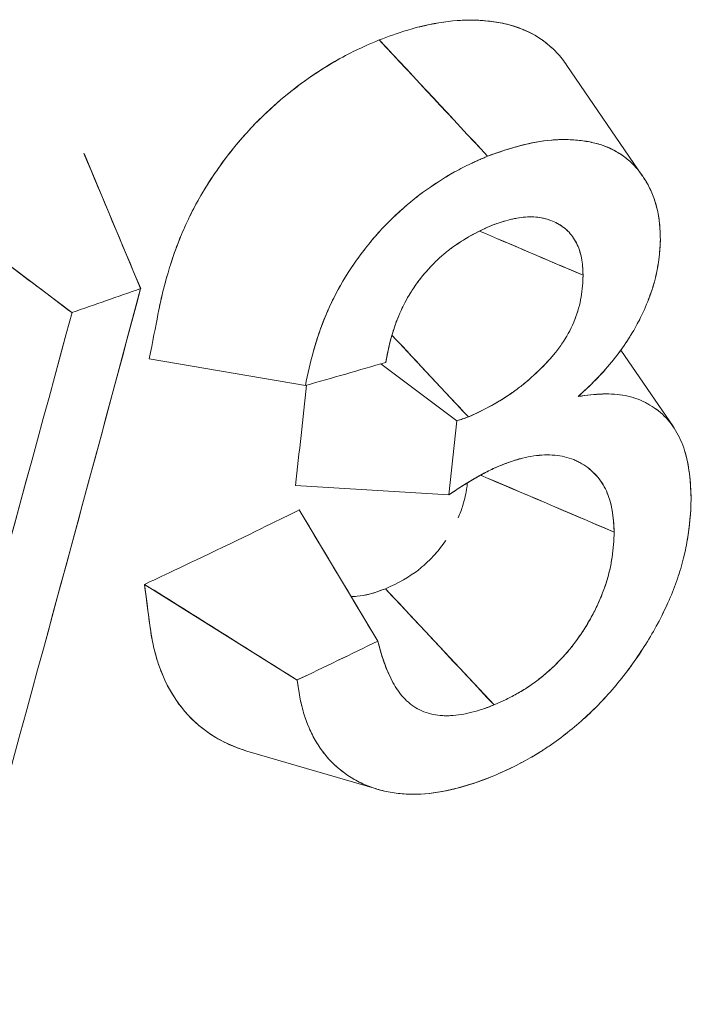
# Model space of a CAD drawing. Units: inches. Extents: x 3 to 259, y 3 to 12.
# Drawn here: x 240 to 240, y 11 to 11 of the extents above; entities that cross this region are included whole.
import ezdxf

# ---------------------------------------------------------------- set-up
doc = ezdxf.new("R2010")
doc.units = ezdxf.units.IN
doc.header["$MEASUREMENT"] = 0
doc.layers.get('0').update_dxf_attribs({"linetype": 'CONTINUOUS'})
doc.layers.add('DETAIL', color=1, linetype='CONTINUOUS')

# ---------------------------------------------------------------- blocks, each defined once
blk = doc.blocks.new('A$C2cce0681')
at = {"color": 0, "linetype": 'Continuous', "lineweight": 0, "extrusion": (0, 0.816497, 0.57735)}
for p, q in [((0.77239, 19.42872), (0.78547, 19.4096)), ((0.69871, 19.39016), (0.68892, 19.41348)), ((0.66263, 19.40422), (0.68684, 19.386)), ((0.7817, 19.37952), (0.79078, 19.36624)), ((0.72718, 19.37341), (0.70021, 19.37802)), ((0.74024, 19.37716), (0.75338, 19.36733)), ((0.75338, 19.36733), (0.74024, 19.37716)), ((0.75338, 19.36733), (0.75197, 19.35451)), ((0.75338, 19.36733), (0.75197, 19.35451)), ((0.75197, 19.35451), (0.72547, 19.35612)), ((0.72547, 19.35612), (0.75197, 19.35451)), ((0.7397, 19.32924), (0.72612, 19.35191)), ((0.69937, 19.33905), (0.72578, 19.32252)), ((0.74101, 19.3383), (0.75978, 19.31822)), ((0.73949, 19.30369), (0.71708, 19.31025))]:
    blk.add_line(p, q, dxfattribs=at)
at = {"color": 0, "linetype": 'Continuous', "lineweight": 0, "extrusion": (-3.2574e-17, 1.9748e-16, -1)}
blk.add_ellipse((0.47237, 19.36177), major_axis=(-3.31883, 3.55197), ratio=0.050258, start_param=1.597653, end_param=1.603307, dxfattribs=at)
at = {"color": 0, "linetype": 'Continuous', "lineweight": 0}
for centre, major_axis, ratio, start_param, end_param in [((-18.03681, 10.99216), (-23.36759, 6.00597), 0.71451, -2.301798, -2.30051), ((-8.51122, 26.58571), (-2.43465, 14.77531), 0.645761, -2.191353, -2.182327), ((-8.51359, 26.58479), (-2.4374, 14.77395), 0.645922, -2.187118, -2.182453), ((0.10487, 19.94691), (1.1325, 0), 0.57735, -1.031093, -1.018832), ((0.09862, 19.92441), (1.13833, -0.11116), 0.529513, -0.93505, -0.920355), ((-15.86392, 11.34795), (-20.7198, 4.50097), 0.73394, -2.327268, -2.325803)]:
    blk.add_ellipse(centre, major_axis=major_axis, ratio=ratio, start_param=start_param, end_param=end_param, dxfattribs=at)
at = {"color": 0, "linetype": 'Continuous', "lineweight": 0, "extrusion": (-1.30287e-17, 1.75058e-16, -1)}
blk.add_ellipse((1.31837, 19.6957), major_axis=(-1.34948, 3.22741), ratio=0.197135, start_param=-1.583046, end_param=-1.575814, dxfattribs=at)
at = {"color": 0, "linetype": 'Continuous', "lineweight": 0, "extrusion": (-1.39157e-16, 2.77556e-16, -1)}
blk.add_ellipse((0.10487, 19.94691), major_axis=(-1.1325, 0), ratio=0.57735, start_param=-2.122761, end_param=-2.110499, dxfattribs=at)
at = {"color": 0, "linetype": 'Continuous', "lineweight": 0, "extrusion": (-2.78233e-16, 6.66206e-17, -1)}
blk.add_ellipse((-8.4687, 26.58915), major_axis=(2.42548, -14.70181), ratio=0.645922, start_param=-0.955763, end_param=-0.946691, dxfattribs=at)
at = {"color": 0, "linetype": 'Continuous', "lineweight": 0, "extrusion": (-3.28327e-16, 1.14674e-16, -1)}
blk.add_ellipse((-8.4666, 26.59004), major_axis=(2.42298, -14.70316), ratio=0.645774, start_param=-0.955879, end_param=-0.946807, dxfattribs=at)
at = {"color": 0, "linetype": 'Continuous', "lineweight": 0, "extrusion": (-1.68249e-16, 2.05498e-16, -1)}
blk.add_ellipse((0.09864, 19.87543), major_axis=(-1.13741, -0.12022), ratio=0.61939, start_param=-2.102722, end_param=-2.088025, dxfattribs=at)
at = {"color": 0, "linetype": 'Continuous', "lineweight": 0, "extrusion": (-3.04227e-17, 1.64318e-16, -1)}
blk.add_ellipse((0.0979, 19.88286), major_axis=(-1.13798, -0.1141), ratio=0.625058, start_param=-2.106065, end_param=-2.091368, dxfattribs=at)
at = {"color": 0, "linetype": 'Continuous', "lineweight": 0}
for points in [[(0.73995, 19.43312), (0.74281, 19.4342), (0.74657, 19.43558), (0.7511, 19.43621)], [(0.75705, 19.41476), (0.75705, 19.41477), (0.75705, 19.41477), (0.75705, 19.41477)], [(0.66263, 19.40422), (0.67071, 19.39815), (0.67878, 19.39207), (0.68684, 19.386)], [(0.77517, 19.39246), (0.7686, 19.39526), (0.76264, 19.39781), (0.75728, 19.40009)], [(0.75728, 19.40009), (0.76269, 19.39779), (0.76865, 19.39524), (0.77517, 19.39246)], [(0.74214, 19.3821), (0.7455, 19.37851), (0.7499, 19.3738), (0.75535, 19.36798)], [(0.75535, 19.36798), (0.75122, 19.37239), (0.74682, 19.3771), (0.74214, 19.3821)], [(0.72547, 19.35612), (0.72611, 19.3619), (0.72676, 19.36768), (0.7274, 19.37347)], [(0.75535, 19.36798), (0.75469, 19.36774), (0.75404, 19.36752), (0.75338, 19.36733)], [(0.78054, 19.34808), (0.77213, 19.35166), (0.76443, 19.35495), (0.75746, 19.35792)], [(0.75746, 19.35792), (0.76438, 19.35497), (0.77208, 19.35168), (0.78054, 19.34808)], [(0.72612, 19.35191), (0.73064, 19.34435), (0.73517, 19.33679), (0.7397, 19.32924)], [(0.74956, 19.34422), (0.75022, 19.34497), (0.75085, 19.34578), (0.75143, 19.34664)], [(0.74101, 19.3383), (0.74326, 19.33926), (0.74511, 19.34031), (0.74676, 19.34158)], [(0.72578, 19.32252), (0.71698, 19.32804), (0.70818, 19.33354), (0.69937, 19.33905)], [(0.73508, 19.33695), (0.73533, 19.33694), (0.73558, 19.33695), (0.73584, 19.33697)], [(0.75627, 19.32198), (0.75626, 19.32198), (0.75626, 19.32198), (0.75626, 19.32198)], [(0.75627, 19.32198), (0.75626, 19.32198), (0.75626, 19.32198), (0.75626, 19.32198)]]:
    blk.add_open_spline(points, degree=3, dxfattribs=at)
for points, knots in [([(0.74687, 19.43535), (0.7469, 19.43536), (0.74692, 19.43536), (0.74695, 19.43537), (0.74916, 19.43594), (0.75136, 19.43631), (0.75347, 19.43647), (0.75558, 19.43662), (0.75766, 19.43656), (0.7597, 19.43627), (0.76173, 19.43599), (0.76359, 19.43547), (0.76527, 19.43472), (0.76696, 19.43397), (0.76849, 19.43295), (0.76985, 19.43169), (0.76985, 19.43168), (0.76985, 19.43168), (0.76986, 19.43168)], [0.0002107636, 0.0002107636, 0.0002107636, 0.0002107636, 0.0002132702, 0.0002132702, 0.0002132702, 0.0004265403, 0.0004265403, 0.0004265403, 0.0006398105, 0.0006398105, 0.0006398105, 0.0008530806, 0.0008530806, 0.0008530806, 0.0010663508, 0.0010663508, 0.0010663508, 0.0010668199, 0.0010668199, 0.0010668199, 0.0010668199]), ([(0.75344, 19.43646), (0.75382, 19.43649), (0.75419, 19.43651), (0.75459, 19.43652), (0.75505, 19.43654), (0.75556, 19.43655), (0.75613, 19.43654), (0.757, 19.43653), (0.75802, 19.43648), (0.75914, 19.43634), (0.76004, 19.43624), (0.76102, 19.43607), (0.76205, 19.43582), (0.76294, 19.4356), (0.76386, 19.43531), (0.76482, 19.43492), (0.76496, 19.43486), (0.76511, 19.43479), (0.76513, 19.43478), (0.76584, 19.43447), (0.76752, 19.43378), (0.76963, 19.43189), (0.77025, 19.43133), (0.77091, 19.43065), (0.77157, 19.42983), (0.77185, 19.42948), (0.77212, 19.42912), (0.77239, 19.42872)], [0.0004324409, 0.0004324409, 0.0004324409, 0.0004324409, 0.000494889, 0.000494889, 0.000494889, 0.0005665178, 0.0005665178, 0.0005665178, 0.0006770826, 0.0006770826, 0.0006770826, 0.0007655811, 0.0007655811, 0.0007655811, 0.0008415523, 0.0008415523, 0.0008415523, 0.0008530806, 0.0008530806, 0.0008530806, 0.0012190669, 0.0012190669, 0.0012190669, 0.0013279262, 0.0013279262, 0.0013279262, 0.0013739075, 0.0013739075, 0.0013739075, 0.0013739075]), ([(0.70723, 19.40269), (0.70723, 19.4027), (0.70724, 19.40271), (0.70724, 19.40272), (0.70855, 19.40539), (0.71012, 19.40804), (0.71193, 19.41064), (0.71554, 19.41583), (0.71982, 19.42037), (0.72468, 19.42422), (0.72711, 19.42615), (0.72961, 19.42784), (0.73219, 19.42934), (0.73348, 19.43009), (0.73477, 19.43077), (0.73587, 19.4313), (0.73698, 19.43184), (0.73827, 19.43241), (0.73995, 19.43312)], [0.000719478, 0.000719478, 0.000719478, 0.000719478, 0.000720545, 0.000720545, 0.000720545, 0.000960727, 0.000960727, 0.000960727, 0.001441091, 0.001441091, 0.001441091, 0.001681273, 0.001681273, 0.001681273, 0.001801364, 0.001801364, 0.001801364, 0.001921454, 0.001921454, 0.001921454, 0.001921454]), ([(0.70021, 19.37802), (0.70078, 19.38097), (0.70128, 19.38353), (0.7017, 19.3857), (0.70256, 19.39007), (0.70347, 19.39311), (0.7041, 19.395), (0.70443, 19.396), (0.70502, 19.39769), (0.70579, 19.39952), (0.70673, 19.40177), (0.70793, 19.40424), (0.70946, 19.40681), (0.7102, 19.40807), (0.71102, 19.40934), (0.71185, 19.41053), (0.71266, 19.4117), (0.71345, 19.41276), (0.71427, 19.41379), (0.71603, 19.41603), (0.71798, 19.41819), (0.72004, 19.42017), (0.72155, 19.42162), (0.72312, 19.42298), (0.72456, 19.42412), (0.72522, 19.42465), (0.7258, 19.42509), (0.72646, 19.42558), (0.72794, 19.42667), (0.72986, 19.42799), (0.73224, 19.42937), (0.73246, 19.42949), (0.73268, 19.42962), (0.73291, 19.42975)], [0, 0, 0, 0, 0.000159369, 0.000159369, 0.000159369, 0.000480364, 0.000480364, 0.000480364, 0.000650416, 0.000650416, 0.000650416, 0.000858983, 0.000858983, 0.000858983, 0.000960727, 0.000960727, 0.000960727, 0.00106183, 0.00106183, 0.00106183, 0.001280238, 0.001280238, 0.001280238, 0.001441091, 0.001441091, 0.001441091, 0.001515248, 0.001515248, 0.001515248, 0.001681273, 0.001681273, 0.001681273, 0.001696168, 0.001696168, 0.001696168, 0.001696168]), ([(0.78854, 19.39866), (0.78852, 19.39926), (0.7885, 19.39973), (0.78847, 19.40015), (0.78845, 19.40058), (0.78842, 19.40103), (0.78837, 19.40148), (0.78833, 19.40192), (0.78827, 19.40236), (0.7882, 19.40278), (0.78813, 19.4032), (0.78804, 19.40363), (0.78794, 19.40404), (0.78774, 19.40486), (0.78748, 19.40565), (0.78717, 19.40641), (0.78686, 19.40717), (0.78651, 19.40789), (0.78611, 19.40858), (0.7857, 19.40928), (0.78527, 19.40991), (0.7848, 19.4105), (0.78433, 19.41109), (0.78381, 19.41164), (0.78325, 19.41215), (0.78268, 19.41265), (0.78208, 19.41311), (0.78144, 19.41352), (0.7808, 19.41392), (0.78013, 19.41427), (0.77943, 19.41456), (0.77901, 19.41474), (0.77857, 19.41489), (0.77812, 19.41504), (0.77782, 19.41513), (0.77751, 19.41521), (0.77721, 19.41529), (0.77644, 19.41548), (0.77564, 19.41563), (0.77482, 19.41573), (0.774, 19.41583), (0.77316, 19.41589), (0.7723, 19.4159), (0.77187, 19.41591), (0.77144, 19.4159), (0.77099, 19.41589), (0.77077, 19.41588), (0.77055, 19.41587), (0.77034, 19.41586), (0.77013, 19.41585), (0.76991, 19.41583), (0.7697, 19.41582), (0.76803, 19.41567), (0.76622, 19.41534), (0.76438, 19.41486), (0.76254, 19.41438), (0.76068, 19.41378), (0.75867, 19.41302)], [0, 0, 0, 0, 0.03125, 0.03125, 0.03125, 0.0625, 0.0625, 0.0625, 0.09375, 0.09375, 0.09375, 0.125, 0.125, 0.125, 0.1875, 0.1875, 0.1875, 0.25, 0.25, 0.25, 0.3125, 0.3125, 0.3125, 0.375, 0.375, 0.375, 0.4375, 0.4375, 0.4375, 0.5, 0.5, 0.5, 0.5375, 0.5375, 0.5375, 0.5625, 0.5625, 0.5625, 0.625, 0.625, 0.625, 0.6875, 0.6875, 0.6875, 0.71875, 0.71875, 0.71875, 0.734375, 0.734375, 0.734375, 0.75, 0.75, 0.75, 0.875, 0.875, 0.875, 1, 1, 1, 1]), ([(0.78854, 19.39866), (0.7885, 19.39959), (0.78847, 19.40053), (0.78836, 19.40166), (0.78833, 19.40189), (0.78827, 19.40234), (0.78824, 19.40256), (0.78813, 19.40321), (0.78804, 19.40363), (0.78753, 19.4057), (0.7869, 19.40722), (0.78571, 19.40926), (0.78528, 19.4099), (0.78433, 19.41109), (0.78381, 19.41164), (0.78213, 19.41315), (0.78084, 19.41398), (0.77872, 19.41486), (0.77798, 19.4151), (0.77643, 19.41549), (0.77563, 19.41563), (0.77399, 19.41583), (0.77315, 19.41589), (0.77187, 19.41591), (0.77143, 19.4159), (0.77057, 19.41588), (0.77013, 19.41585), (0.76618, 19.41551), (0.7624, 19.41443), (0.75867, 19.41302)], [0, 0, 0, 0, 0.0625, 0.0625, 0.078125, 0.078125, 0.09375, 0.09375, 0.125, 0.125, 0.25, 0.25, 0.3125, 0.3125, 0.375, 0.375, 0.5, 0.5, 0.5625, 0.5625, 0.625, 0.625, 0.6875, 0.6875, 0.71875, 0.71875, 0.75, 0.75, 1, 1, 1, 1]), ([(0.75867, 19.41302), (0.75772, 19.41262), (0.75676, 19.41221), (0.75582, 19.41177), (0.75487, 19.41132), (0.75392, 19.41083), (0.75298, 19.41031), (0.7511, 19.40926), (0.74923, 19.40807), (0.74743, 19.40673), (0.74563, 19.4054), (0.74388, 19.40392), (0.74222, 19.40231), (0.74056, 19.4007), (0.73901, 19.39898), (0.73758, 19.39716), (0.73615, 19.39533), (0.73484, 19.39341), (0.73368, 19.39145), (0.73252, 19.38949), (0.73154, 19.3875), (0.7307, 19.38549), (0.72903, 19.38147), (0.72794, 19.37736), (0.72718, 19.37341)], [0, 0, 0, 0, 0.0625, 0.0625, 0.0625, 0.125, 0.125, 0.125, 0.25, 0.25, 0.25, 0.375, 0.375, 0.375, 0.5, 0.5, 0.5, 0.625, 0.625, 0.625, 0.75, 0.75, 0.75, 1, 1, 1, 1]), ([(0.75867, 19.41302), (0.75835, 19.41289), (0.75812, 19.41279), (0.7579, 19.4127), (0.75769, 19.41261), (0.75745, 19.4125), (0.75722, 19.4124), (0.75698, 19.4123), (0.75674, 19.41219), (0.75652, 19.41209), (0.75629, 19.41199), (0.75605, 19.41188), (0.75582, 19.41176), (0.75487, 19.41132), (0.75392, 19.41083), (0.75298, 19.41031), (0.75203, 19.40978), (0.7511, 19.40922), (0.75017, 19.40862), (0.74924, 19.40803), (0.74832, 19.40739), (0.74743, 19.40673), (0.74653, 19.40606), (0.74564, 19.40536), (0.74477, 19.40462), (0.7439, 19.40388), (0.74304, 19.40311), (0.74221, 19.4023), (0.74138, 19.4015), (0.74058, 19.40067), (0.73981, 19.39982), (0.73905, 19.39897), (0.73831, 19.39809), (0.73759, 19.39716), (0.73686, 19.39624), (0.73618, 19.39531), (0.73553, 19.39436), (0.73487, 19.3934), (0.73426, 19.39243), (0.73368, 19.39145), (0.7331, 19.39047), (0.73256, 19.38948), (0.73207, 19.3885), (0.73158, 19.38751), (0.73113, 19.38652), (0.73072, 19.38554), (0.72991, 19.38358), (0.72921, 19.38156), (0.72864, 19.37954), (0.72863, 19.37954), (0.72863, 19.37954), (0.72863, 19.37954)], [0, 0, 0, 0, 0.015625, 0.015625, 0.015625, 0.03125, 0.03125, 0.03125, 0.046875, 0.046875, 0.046875, 0.0625, 0.0625, 0.0625, 0.125, 0.125, 0.125, 0.1875, 0.1875, 0.1875, 0.25, 0.25, 0.25, 0.3125, 0.3125, 0.3125, 0.375, 0.375, 0.375, 0.4375, 0.4375, 0.4375, 0.5, 0.5, 0.5, 0.5625, 0.5625, 0.5625, 0.625, 0.625, 0.625, 0.6875, 0.6875, 0.6875, 0.75, 0.75, 0.75, 0.875, 0.875, 0.875, 0.8751693, 0.8751693, 0.8751693, 0.8751693]), ([(0.7591, 19.40095), (0.75965, 19.40117), (0.76017, 19.40136), (0.76069, 19.40153), (0.7612, 19.40171), (0.76171, 19.40186), (0.76221, 19.40199), (0.76246, 19.40206), (0.76272, 19.40212), (0.76297, 19.40217), (0.76322, 19.40223), (0.76347, 19.40228), (0.76372, 19.40232), (0.76423, 19.40241), (0.76473, 19.40247), (0.76522, 19.40251), (0.76622, 19.40258), (0.76716, 19.40254), (0.76801, 19.40237), (0.76844, 19.40229), (0.76887, 19.40218), (0.76928, 19.40204), (0.7697, 19.4019), (0.77009, 19.40174), (0.77048, 19.40155), (0.7708, 19.40138), (0.77112, 19.4012), (0.77142, 19.401), (0.77162, 19.40087), (0.77181, 19.40072), (0.77199, 19.40058), (0.77218, 19.40043), (0.77235, 19.40027), (0.77253, 19.4001), (0.77283, 19.39981), (0.7731, 19.39949), (0.77335, 19.39914), (0.77361, 19.39879), (0.77383, 19.39842), (0.77403, 19.39803), (0.77423, 19.39764), (0.7744, 19.39723), (0.77454, 19.3968), (0.77468, 19.39637), (0.7748, 19.39592), (0.77489, 19.39544), (0.77498, 19.39497), (0.77504, 19.39449), (0.77509, 19.39398), (0.77511, 19.39373), (0.77513, 19.39348), (0.77515, 19.39321), (0.77515, 19.39307), (0.77516, 19.39295), (0.77516, 19.3928), (0.77517, 19.39266), (0.77517, 19.39259), (0.77517, 19.39246)], [0, 0, 0, 0, 0.0625, 0.0625, 0.0625, 0.125, 0.125, 0.125, 0.15625, 0.15625, 0.15625, 0.1875, 0.1875, 0.1875, 0.25, 0.25, 0.25, 0.375, 0.375, 0.375, 0.4375, 0.4375, 0.4375, 0.5, 0.5, 0.5, 0.553571, 0.553571, 0.553571, 0.589286, 0.589286, 0.589286, 0.625, 0.625, 0.625, 0.6875, 0.6875, 0.6875, 0.75, 0.75, 0.75, 0.8125, 0.8125, 0.8125, 0.875, 0.875, 0.875, 0.9375, 0.9375, 0.9375, 0.96875, 0.96875, 0.96875, 0.984375, 0.984375, 0.984375, 1, 1, 1, 1]), ([(0.7591, 19.40095), (0.76014, 19.40136), (0.76118, 19.40172), (0.76271, 19.40213), (0.76322, 19.40223), (0.76422, 19.40241), (0.76472, 19.40247), (0.76618, 19.40258), (0.76713, 19.40254), (0.76822, 19.40233), (0.76844, 19.40229), (0.76887, 19.40217), (0.76908, 19.40211), (0.7697, 19.4019), (0.77009, 19.40174), (0.77086, 19.40136), (0.77122, 19.40114), (0.77191, 19.40066), (0.77223, 19.4004), (0.77312, 19.39951), (0.77363, 19.39882), (0.77443, 19.39725), (0.77471, 19.39638), (0.77507, 19.39449), (0.77515, 19.39348), (0.77517, 19.39246)], [0, 0, 0, 0, 0.125, 0.125, 0.1875, 0.1875, 0.25, 0.25, 0.375, 0.375, 0.40625, 0.40625, 0.4375, 0.4375, 0.5, 0.5, 0.5625, 0.5625, 0.625, 0.625, 0.75, 0.75, 0.875, 0.875, 1, 1, 1, 1]), ([(0.74108, 19.37741), (0.7413, 19.37868), (0.74155, 19.37986), (0.74185, 19.38105), (0.74216, 19.38223), (0.74253, 19.38343), (0.74297, 19.38459), (0.74319, 19.38517), (0.74344, 19.38577), (0.74371, 19.38636), (0.74399, 19.38695), (0.74428, 19.38754), (0.74461, 19.38814), (0.74526, 19.38934), (0.746, 19.39047), (0.74681, 19.39154), (0.74721, 19.39208), (0.74765, 19.39261), (0.7481, 19.39313), (0.74855, 19.39365), (0.74902, 19.39414), (0.74951, 19.39463), (0.74999, 19.39511), (0.75049, 19.39557), (0.751, 19.39601), (0.75125, 19.39623), (0.75151, 19.39644), (0.75176, 19.39664), (0.75202, 19.39685), (0.75228, 19.39704), (0.75253, 19.39723), (0.75353, 19.39796), (0.75461, 19.39865), (0.75574, 19.39928), (0.75631, 19.3996), (0.75687, 19.39989), (0.75742, 19.40016), (0.75797, 19.40043), (0.75852, 19.40069), (0.7591, 19.40095)], [0, 0, 0, 0, 0.125, 0.125, 0.125, 0.25, 0.25, 0.25, 0.3125, 0.3125, 0.3125, 0.375, 0.375, 0.375, 0.5, 0.5, 0.5, 0.5625, 0.5625, 0.5625, 0.625, 0.625, 0.625, 0.6875, 0.6875, 0.6875, 0.71875, 0.71875, 0.71875, 0.75, 0.75, 0.75, 0.875, 0.875, 0.875, 0.9375, 0.9375, 0.9375, 1, 1, 1, 1]), ([(0.74108, 19.37741), (0.74148, 19.37975), (0.74205, 19.38217), (0.74341, 19.38575), (0.74396, 19.38695), (0.74492, 19.38871), (0.74527, 19.3893), (0.746, 19.39044), (0.74639, 19.39099), (0.74763, 19.39262), (0.74854, 19.39366), (0.74999, 19.39511), (0.75049, 19.39557), (0.75151, 19.39645), (0.75202, 19.39685), (0.75464, 19.39878), (0.7569, 19.39997), (0.7591, 19.40095)], [0, 0, 0, 0, 0.25, 0.25, 0.375, 0.375, 0.4375, 0.4375, 0.5, 0.5, 0.625, 0.625, 0.6875, 0.6875, 0.75, 0.75, 1, 1, 1, 1]), ([(0.70393, 19.3945), (0.70394, 19.39453), (0.70395, 19.39456), (0.70396, 19.39459), (0.70444, 19.39607), (0.70498, 19.39755), (0.70558, 19.39902)], [0.0004779047, 0.0004779047, 0.0004779047, 0.0004779047, 0.0004803636, 0.0004803636, 0.0004803636, 0.0006106029, 0.0006106029, 0.0006106029, 0.0006106029]), ([(0.77431, 19.37149), (0.77465, 19.3718), (0.7749, 19.37203), (0.77513, 19.37224), (0.77535, 19.37245), (0.7756, 19.37268), (0.77586, 19.37293), (0.77638, 19.37342), (0.77688, 19.3739), (0.77734, 19.37437), (0.77828, 19.37532), (0.7792, 19.37634), (0.78009, 19.37742), (0.78097, 19.3785), (0.7818, 19.37961), (0.78257, 19.38076), (0.78276, 19.38105), (0.78295, 19.38133), (0.78313, 19.38162), (0.78331, 19.3819), (0.78349, 19.38219), (0.78366, 19.38249), (0.78401, 19.38307), (0.78435, 19.38366), (0.78466, 19.38426), (0.7853, 19.38547), (0.78586, 19.38668), (0.78635, 19.38791), (0.78656, 19.38844), (0.78675, 19.38897), (0.78694, 19.38951), (0.78706, 19.38986), (0.78718, 19.39021), (0.78728, 19.39054), (0.78738, 19.39088), (0.78748, 19.39122), (0.78756, 19.39156), (0.78786, 19.39272), (0.78809, 19.39392), (0.78825, 19.39514), (0.78833, 19.39574), (0.78839, 19.39633), (0.78844, 19.39691), (0.78848, 19.39749), (0.78852, 19.39807), (0.78854, 19.39866)], [0, 0, 0, 0, 0.03125, 0.03125, 0.03125, 0.0625, 0.0625, 0.0625, 0.125, 0.125, 0.125, 0.25, 0.25, 0.25, 0.375, 0.375, 0.375, 0.40625, 0.40625, 0.40625, 0.4375, 0.4375, 0.4375, 0.5, 0.5, 0.5, 0.625, 0.625, 0.625, 0.678571, 0.678571, 0.678571, 0.714286, 0.714286, 0.714286, 0.75, 0.75, 0.75, 0.875, 0.875, 0.875, 0.9375, 0.9375, 0.9375, 1, 1, 1, 1]), ([(0.77431, 19.37149), (0.77532, 19.37242), (0.77634, 19.37336), (0.77827, 19.37531), (0.7792, 19.37634), (0.78096, 19.37849), (0.78179, 19.37961), (0.78333, 19.3819), (0.78403, 19.38307), (0.7853, 19.38547), (0.78586, 19.38669), (0.78659, 19.38853), (0.78682, 19.38914), (0.78713, 19.39006), (0.78722, 19.39036), (0.7874, 19.39097), (0.78749, 19.39127), (0.78819, 19.394), (0.78845, 19.39638), (0.78854, 19.39866)], [0, 0, 0, 0, 0.125, 0.125, 0.25, 0.25, 0.375, 0.375, 0.5, 0.5, 0.625, 0.625, 0.6875, 0.6875, 0.71875, 0.71875, 0.75, 0.75, 1, 1, 1, 1]), ([(0.70189, 19.38667), (0.70196, 19.38702), (0.70202, 19.38733), (0.70208, 19.38759), (0.7023, 19.38868), (0.70272, 19.39039), (0.70326, 19.39228)], [0.0001975999, 0.0001975999, 0.0001975999, 0.0001975999, 0.0002401818, 0.0002401818, 0.0002401818, 0.0004119611, 0.0004119611, 0.0004119611, 0.0004119611]), ([(0.77517, 19.39246), (0.77517, 19.39225), (0.77516, 19.3921), (0.77516, 19.39195), (0.77515, 19.39181), (0.77515, 19.39166), (0.77514, 19.39151), (0.77513, 19.39122), (0.77511, 19.39091), (0.77508, 19.39059), (0.77503, 19.38996), (0.77495, 19.38932), (0.77484, 19.38868), (0.77473, 19.38804), (0.77458, 19.38739), (0.77441, 19.38676), (0.77423, 19.38612), (0.77401, 19.38547), (0.77376, 19.38481), (0.7735, 19.38415), (0.7732, 19.3835), (0.77287, 19.38287), (0.77254, 19.38224), (0.77217, 19.38161), (0.77177, 19.38099), (0.77137, 19.38037), (0.77093, 19.37977), (0.77047, 19.37919), (0.77027, 19.37894), (0.77007, 19.3787), (0.76987, 19.37846), (0.7696, 19.37815), (0.76932, 19.37783), (0.76903, 19.37753), (0.76803, 19.37645), (0.76698, 19.37543), (0.76586, 19.37447), (0.76559, 19.37423), (0.76531, 19.37399), (0.76502, 19.37376), (0.76474, 19.37353), (0.76446, 19.37331), (0.76419, 19.3731), (0.76364, 19.37268), (0.76307, 19.37226), (0.76251, 19.37188), (0.76138, 19.37112), (0.7602, 19.37041), (0.75902, 19.36977), (0.75783, 19.36913), (0.75663, 19.36855), (0.75535, 19.36798)], [0, 0, 0, 0, 0.015625, 0.015625, 0.015625, 0.03125, 0.03125, 0.03125, 0.0625, 0.0625, 0.0625, 0.125, 0.125, 0.125, 0.1875, 0.1875, 0.1875, 0.25, 0.25, 0.25, 0.3125, 0.3125, 0.3125, 0.375, 0.375, 0.375, 0.4375, 0.4375, 0.4375, 0.464286, 0.464286, 0.464286, 0.5, 0.5, 0.5, 0.625, 0.625, 0.625, 0.65625, 0.65625, 0.65625, 0.6875, 0.6875, 0.6875, 0.75, 0.75, 0.75, 0.875, 0.875, 0.875, 1, 1, 1, 1]), ([(0.77517, 19.39246), (0.77515, 19.39125), (0.77506, 19.38999), (0.77462, 19.38743), (0.77427, 19.38612), (0.77324, 19.38351), (0.77257, 19.38222), (0.77137, 19.38037), (0.77093, 19.37977), (0.77036, 19.37905), (0.77024, 19.3789), (0.77, 19.37862), (0.76989, 19.37848), (0.76952, 19.37806), (0.76927, 19.37779), (0.76802, 19.37644), (0.76696, 19.37541), (0.76531, 19.37399), (0.76475, 19.37353), (0.76363, 19.37267), (0.76306, 19.37226), (0.76017, 19.3703), (0.75774, 19.36904), (0.75535, 19.36798)], [0, 0, 0, 0, 0.125, 0.125, 0.25, 0.25, 0.375, 0.375, 0.4375, 0.4375, 0.453125, 0.453125, 0.46875, 0.46875, 0.5, 0.5, 0.625, 0.625, 0.6875, 0.6875, 0.75, 0.75, 1, 1, 1, 1]), ([(0.79384, 19.35377), (0.79379, 19.35673), (0.79351, 19.35964), (0.79272, 19.36215), (0.79233, 19.36341), (0.79181, 19.36459), (0.79116, 19.36565), (0.79052, 19.3667), (0.78975, 19.36764), (0.78888, 19.36844), (0.788, 19.36924), (0.78701, 19.36993), (0.78594, 19.37047), (0.78486, 19.37101), (0.7837, 19.37142), (0.78246, 19.37166), (0.77998, 19.37214), (0.77715, 19.37197), (0.77431, 19.37149)], [0, 0, 0, 0, 0.25, 0.25, 0.25, 0.375, 0.375, 0.375, 0.5, 0.5, 0.5, 0.625, 0.625, 0.625, 0.75, 0.75, 0.75, 1, 1, 1, 1]), ([(0.79384, 19.35377), (0.79383, 19.35455), (0.7938, 19.35528), (0.79375, 19.35601), (0.79371, 19.35673), (0.79364, 19.35745), (0.79355, 19.35818), (0.79337, 19.35962), (0.7931, 19.36097), (0.79272, 19.36218), (0.79253, 19.36279), (0.7923, 19.36339), (0.79204, 19.36398), (0.79177, 19.36456), (0.79148, 19.36512), (0.79116, 19.36565), (0.79084, 19.36618), (0.79049, 19.36668), (0.79011, 19.36714), (0.78973, 19.3676), (0.78932, 19.36803), (0.78888, 19.36844), (0.78844, 19.36884), (0.78797, 19.36921), (0.78748, 19.36955), (0.78699, 19.36989), (0.78647, 19.3702), (0.78594, 19.37047), (0.7854, 19.37074), (0.78484, 19.37098), (0.78425, 19.37118), (0.78367, 19.37138), (0.78307, 19.37154), (0.78247, 19.37166), (0.78128, 19.37189), (0.77997, 19.37198), (0.7786, 19.37194), (0.77724, 19.37189), (0.77584, 19.37175), (0.77431, 19.37149)], [0, 0, 0, 0, 0.0625, 0.0625, 0.0625, 0.125, 0.125, 0.125, 0.25, 0.25, 0.25, 0.3125, 0.3125, 0.3125, 0.375, 0.375, 0.375, 0.4375, 0.4375, 0.4375, 0.5, 0.5, 0.5, 0.5625, 0.5625, 0.5625, 0.625, 0.625, 0.625, 0.6875, 0.6875, 0.6875, 0.75, 0.75, 0.75, 0.875, 0.875, 0.875, 1, 1, 1, 1]), ([(0.75535, 19.36798), (0.75513, 19.3679), (0.75496, 19.36784), (0.75482, 19.36779), (0.75468, 19.36773), (0.75451, 19.36768), (0.75436, 19.36763), (0.75422, 19.36758), (0.75405, 19.36753), (0.75391, 19.36749), (0.75376, 19.36744), (0.7536, 19.36739), (0.75338, 19.36733)], [0, 0, 0, 0, 0.25, 0.25, 0.25, 0.5, 0.5, 0.5, 0.75, 0.75, 0.75, 1, 1, 1, 1]), ([(0.7608, 19.35955), (0.76213, 19.36006), (0.76344, 19.36054), (0.76602, 19.36118), (0.76729, 19.36136), (0.76972, 19.36144), (0.77088, 19.36134), (0.77252, 19.36096), (0.77305, 19.3608), (0.77405, 19.3604), (0.77453, 19.36016), (0.77589, 19.35935), (0.77673, 19.35868), (0.7778, 19.3575), (0.77813, 19.35708), (0.77872, 19.35617), (0.77898, 19.35569), (0.78012, 19.35314), (0.78048, 19.35064), (0.78054, 19.34808)], [0, 0, 0, 0, 0.125, 0.125, 0.25, 0.25, 0.375, 0.375, 0.4375, 0.4375, 0.5, 0.5, 0.625, 0.625, 0.6875, 0.6875, 0.75, 0.75, 1, 1, 1, 1]), ([(0.7608, 19.35955), (0.76123, 19.35971), (0.76156, 19.35984), (0.76186, 19.35995), (0.76216, 19.36006), (0.76249, 19.36018), (0.7628, 19.36029), (0.76318, 19.36042), (0.76357, 19.36055), (0.76396, 19.36066), (0.76421, 19.36073), (0.76447, 19.3608), (0.76473, 19.36086), (0.76538, 19.36102), (0.76601, 19.36114), (0.76665, 19.36123), (0.76728, 19.36132), (0.7679, 19.36138), (0.76851, 19.3614), (0.76912, 19.36142), (0.76972, 19.36141), (0.77029, 19.36136), (0.77087, 19.3613), (0.77143, 19.36121), (0.77198, 19.36109), (0.77253, 19.36096), (0.77305, 19.3608), (0.77355, 19.3606), (0.7738, 19.3605), (0.77405, 19.36039), (0.77428, 19.36027), (0.77452, 19.36015), (0.77475, 19.36003), (0.77498, 19.35989), (0.77544, 19.35962), (0.77588, 19.35931), (0.77629, 19.35898), (0.7767, 19.35865), (0.77709, 19.35828), (0.77745, 19.35788), (0.77818, 19.35708), (0.77877, 19.35618), (0.7792, 19.35519), (0.77964, 19.35421), (0.77997, 19.35309), (0.78018, 19.35189), (0.78039, 19.35069), (0.78051, 19.34944), (0.78054, 19.34808)], [0, 0, 0, 0, 0.03125, 0.03125, 0.03125, 0.0625, 0.0625, 0.0625, 0.1, 0.1, 0.1, 0.125, 0.125, 0.125, 0.1875, 0.1875, 0.1875, 0.25, 0.25, 0.25, 0.3125, 0.3125, 0.3125, 0.375, 0.375, 0.375, 0.4375, 0.4375, 0.4375, 0.46875, 0.46875, 0.46875, 0.5, 0.5, 0.5, 0.5625, 0.5625, 0.5625, 0.625, 0.625, 0.625, 0.75, 0.75, 0.75, 0.875, 0.875, 0.875, 1, 1, 1, 1]), ([(0.75197, 19.35451), (0.7528, 19.35507), (0.75352, 19.35554), (0.75423, 19.35599), (0.75493, 19.35644), (0.75567, 19.35689), (0.7564, 19.35732), (0.75677, 19.35753), (0.75714, 19.35774), (0.7575, 19.35794), (0.75785, 19.35814), (0.75823, 19.35834), (0.75856, 19.35851), (0.7589, 19.35868), (0.75927, 19.35886), (0.75966, 19.35904), (0.75985, 19.35913), (0.76004, 19.35921), (0.76021, 19.35929), (0.76038, 19.35936), (0.76057, 19.35945), (0.7608, 19.35955)], [0, 0, 0, 0, 0.25, 0.25, 0.25, 0.5, 0.5, 0.5, 0.625, 0.625, 0.625, 0.75, 0.75, 0.75, 0.875, 0.875, 0.875, 0.9375, 0.9375, 0.9375, 1, 1, 1, 1]), ([(0.75197, 19.35451), (0.75269, 19.355), (0.75342, 19.35547), (0.75415, 19.35594), (0.75451, 19.35617), (0.75488, 19.3564), (0.75525, 19.35663), (0.75561, 19.35685), (0.75598, 19.35707), (0.75635, 19.35728), (0.75672, 19.3575), (0.75708, 19.35771), (0.75745, 19.35792), (0.75782, 19.35812), (0.7582, 19.35832), (0.75857, 19.35851), (0.75931, 19.35889), (0.76006, 19.35922), (0.7608, 19.35955)], [0, 0, 0, 0, 0.25, 0.25, 0.25, 0.375, 0.375, 0.375, 0.5, 0.5, 0.5, 0.625, 0.625, 0.625, 0.75, 0.75, 0.75, 1, 1, 1, 1]), ([(0.99013, 19.35642), (0.95998, 19.33336), (0.9268, 19.31166), (0.90146, 19.29648), (0.88879, 19.28889), (0.87127, 19.27853), (0.842, 19.26339), (0.81988, 19.25194), (0.80423, 19.2446), (0.7912, 19.23861), (0.78699, 19.23668), (0.78305, 19.23489), (0.77832, 19.23279), (0.73957, 19.21551), (0.69755, 19.19948), (0.66443, 19.18812), (0.64787, 19.18244), (0.62607, 19.17521), (0.59561, 19.16635), (0.56626, 19.15782), (0.54409, 19.15213), (0.52172, 19.14675), (0.52088, 19.14655), (0.52004, 19.14635), (0.5192, 19.14615)], [0, 0, 0, 0, 0.25, 0.25, 0.25, 0.375, 0.375, 0.375, 0.469512, 0.469512, 0.469512, 0.5, 0.5, 0.5, 0.75, 0.75, 0.75, 0.875, 0.875, 0.875, 0.995475, 0.995475, 0.995475, 1, 1, 1, 1]), ([(0.75359, 19.35055), (0.75391, 19.35128), (0.75418, 19.35201), (0.75441, 19.35274), (0.75473, 19.35377), (0.75496, 19.35481), (0.75509, 19.35579), (0.75513, 19.35605), (0.75516, 19.35632), (0.75519, 19.35659)], [0.0004719159, 0.0004719159, 0.0004719159, 0.0004719159, 0.000535202, 0.000535202, 0.000535202, 0.0006244023, 0.0006244023, 0.0006244023, 0.0006486031, 0.0006486031, 0.0006486031, 0.0006486031]), ([(0.75929, 19.30577), (0.7599, 19.30603), (0.76046, 19.30628), (0.76102, 19.30653), (0.76158, 19.30679), (0.76214, 19.30705), (0.76272, 19.30733), (0.76388, 19.30789), (0.765, 19.30847), (0.76605, 19.30907), (0.76637, 19.30925), (0.7667, 19.30945), (0.76702, 19.30964), (0.76734, 19.30983), (0.76767, 19.31004), (0.768, 19.31025), (0.76844, 19.31053), (0.76888, 19.31082), (0.76931, 19.31111), (0.77039, 19.31185), (0.77146, 19.31263), (0.77251, 19.31346), (0.77356, 19.31429), (0.77458, 19.31516), (0.77559, 19.31608), (0.77659, 19.31699), (0.77756, 19.31795), (0.77849, 19.31893), (0.77941, 19.31991), (0.78032, 19.32094), (0.7812, 19.32201), (0.78207, 19.32308), (0.78291, 19.32417), (0.78372, 19.3253), (0.78452, 19.32642), (0.78529, 19.32756), (0.78602, 19.32873), (0.78675, 19.32989), (0.78743, 19.33106), (0.78807, 19.33226), (0.78871, 19.33346), (0.7893, 19.33466), (0.78985, 19.33588), (0.79039, 19.3371), (0.79088, 19.33832), (0.79131, 19.33953), (0.79153, 19.34014), (0.79173, 19.34075), (0.79192, 19.34135), (0.7921, 19.34195), (0.79227, 19.34256), (0.79243, 19.34316), (0.79274, 19.34435), (0.79299, 19.34555), (0.79319, 19.34671), (0.79358, 19.34902), (0.79379, 19.35135), (0.79384, 19.35377)], [0, 0, 0, 0, 0.03125, 0.03125, 0.03125, 0.0625, 0.0625, 0.0625, 0.125, 0.125, 0.125, 0.14375, 0.14375, 0.14375, 0.1625, 0.1625, 0.1625, 0.1875, 0.1875, 0.1875, 0.25, 0.25, 0.25, 0.3125, 0.3125, 0.3125, 0.375, 0.375, 0.375, 0.4375, 0.4375, 0.4375, 0.5, 0.5, 0.5, 0.5625, 0.5625, 0.5625, 0.625, 0.625, 0.625, 0.6875, 0.6875, 0.6875, 0.75, 0.75, 0.75, 0.78125, 0.78125, 0.78125, 0.8125, 0.8125, 0.8125, 0.875, 0.875, 0.875, 1, 1, 1, 1]), ([(0.75929, 19.30577), (0.76155, 19.30674), (0.76381, 19.30779), (0.76603, 19.30906), (0.76658, 19.30937), (0.76714, 19.30971), (0.76768, 19.31005), (0.76822, 19.31039), (0.76877, 19.31074), (0.76931, 19.31111), (0.77039, 19.31184), (0.77145, 19.31263), (0.7725, 19.31346), (0.7746, 19.31511), (0.7766, 19.31694), (0.77848, 19.31892), (0.78036, 19.32091), (0.78212, 19.32306), (0.78373, 19.32531), (0.78453, 19.32643), (0.7853, 19.32757), (0.78602, 19.32873), (0.78674, 19.32989), (0.78743, 19.33106), (0.78806, 19.33225), (0.78934, 19.33464), (0.79044, 19.33709), (0.79131, 19.33953), (0.79174, 19.34074), (0.79212, 19.34196), (0.79243, 19.34317), (0.79275, 19.34438), (0.793, 19.34558), (0.7932, 19.34678), (0.7936, 19.34917), (0.79379, 19.35151), (0.79384, 19.35377)], [0, 0, 0, 0, 0.125, 0.125, 0.125, 0.15625, 0.15625, 0.15625, 0.1875, 0.1875, 0.1875, 0.25, 0.25, 0.25, 0.375, 0.375, 0.375, 0.5, 0.5, 0.5, 0.5625, 0.5625, 0.5625, 0.625, 0.625, 0.625, 0.75, 0.75, 0.75, 0.8125, 0.8125, 0.8125, 0.875, 0.875, 0.875, 1, 1, 1, 1]), ([(0.69937, 19.33905), (0.70181, 19.34019), (0.70631, 19.3423), (0.71294, 19.34548), (0.71957, 19.34867), (0.72399, 19.35086), (0.72612, 19.35191)], [0, 0, 0, 0, 0.0004097768, 0.0004097768, 0.0004097768, 0.0008195536, 0.0008195536, 0.0008195536, 0.0008195536]), ([(0.78054, 19.34808), (0.78052, 19.34734), (0.78049, 19.34662), (0.78044, 19.34591), (0.78038, 19.34519), (0.7803, 19.34446), (0.78019, 19.34373), (0.78008, 19.343), (0.77994, 19.34226), (0.77977, 19.34152), (0.7796, 19.34078), (0.77939, 19.34003), (0.77915, 19.33927), (0.77891, 19.33852), (0.77863, 19.33776), (0.77833, 19.33701), (0.77802, 19.33625), (0.77769, 19.3355), (0.77732, 19.33477), (0.77714, 19.3344), (0.77695, 19.33403), (0.77675, 19.33366), (0.77654, 19.33329), (0.77634, 19.33292), (0.77612, 19.33255), (0.7757, 19.33182), (0.77524, 19.3311), (0.77476, 19.33039), (0.77429, 19.32968), (0.77378, 19.329), (0.77326, 19.32833), (0.77274, 19.32767), (0.77218, 19.32703), (0.77161, 19.3264), (0.77103, 19.32578), (0.77043, 19.32518), (0.76981, 19.3246), (0.76919, 19.32402), (0.76856, 19.32347), (0.76791, 19.32295), (0.76758, 19.32268), (0.76725, 19.32243), (0.76694, 19.3222), (0.76662, 19.32196), (0.76629, 19.32173), (0.76596, 19.32151), (0.76531, 19.32107), (0.76463, 19.32065), (0.76395, 19.32026), (0.76326, 19.31987), (0.76257, 19.31951), (0.76189, 19.31917), (0.7612, 19.31884), (0.7605, 19.31853), (0.75978, 19.31822)], [0, 0, 0, 0, 0.0625, 0.0625, 0.0625, 0.125, 0.125, 0.125, 0.1875, 0.1875, 0.1875, 0.25, 0.25, 0.25, 0.3125, 0.3125, 0.3125, 0.375, 0.375, 0.375, 0.40625, 0.40625, 0.40625, 0.4375, 0.4375, 0.4375, 0.5, 0.5, 0.5, 0.5625, 0.5625, 0.5625, 0.625, 0.625, 0.625, 0.6875, 0.6875, 0.6875, 0.75, 0.75, 0.75, 0.78125, 0.78125, 0.78125, 0.8125, 0.8125, 0.8125, 0.875, 0.875, 0.875, 0.9375, 0.9375, 0.9375, 1, 1, 1, 1]), ([(0.78054, 19.34808), (0.78051, 19.34667), (0.78041, 19.34523), (0.7802, 19.34376), (0.77998, 19.34228), (0.77963, 19.34079), (0.77915, 19.33928), (0.77867, 19.33777), (0.77806, 19.33625), (0.77732, 19.33477), (0.77695, 19.33403), (0.77655, 19.33329), (0.77613, 19.33256), (0.7757, 19.33183), (0.77525, 19.33111), (0.77477, 19.3304), (0.77382, 19.32899), (0.77276, 19.32765), (0.7716, 19.3264), (0.77045, 19.32515), (0.7692, 19.32399), (0.76791, 19.32295), (0.76727, 19.32244), (0.76662, 19.32195), (0.76595, 19.3215), (0.76528, 19.32105), (0.76461, 19.32064), (0.76392, 19.32025), (0.76255, 19.31947), (0.76116, 19.3188), (0.75978, 19.31822)], [0, 0, 0, 0, 0.125, 0.125, 0.125, 0.25, 0.25, 0.25, 0.375, 0.375, 0.375, 0.4375, 0.4375, 0.4375, 0.5, 0.5, 0.5, 0.625, 0.625, 0.625, 0.75, 0.75, 0.75, 0.8125, 0.8125, 0.8125, 0.875, 0.875, 0.875, 1, 1, 1, 1]), ([(0.74673, 19.34156), (0.74749, 19.34217), (0.7484, 19.34297), (0.74928, 19.34392), (0.74954, 19.3442), (0.74979, 19.34449), (0.75005, 19.34479)], [0.0001816229, 0.0001816229, 0.0001816229, 0.0001816229, 0.0002780604, 0.0002780604, 0.0002780604, 0.0003064336, 0.0003064336, 0.0003064336, 0.0003064336]), ([(0.71708, 19.31025), (0.71544, 19.31072), (0.71415, 19.31129), (0.71316, 19.31179), (0.71207, 19.31234), (0.71131, 19.3128), (0.71042, 19.31342), (0.70982, 19.31383), (0.70887, 19.31456), (0.70803, 19.31534), (0.70637, 19.31688), (0.70508, 19.31857), (0.70409, 19.32024), (0.70334, 19.32149), (0.70275, 19.32273), (0.70222, 19.32407), (0.70198, 19.32469), (0.70172, 19.32545), (0.70149, 19.3262), (0.70115, 19.32731), (0.70089, 19.32846), (0.70069, 19.32951), (0.70058, 19.33011), (0.70049, 19.33068), (0.70046, 19.33089), (0.70041, 19.33125), (0.70033, 19.33176), (0.70021, 19.3327), (0.70004, 19.33397), (0.69976, 19.33609), (0.69937, 19.33905)], [0.3400739, 0.3400739, 0.3400739, 0.3400739, 0.416403, 0.416403, 0.416403, 0.5, 0.5, 0.5, 0.5563347, 0.5563347, 0.5563347, 0.6672027, 0.6672027, 0.6672027, 0.75, 0.75, 0.75, 0.7876155, 0.7876155, 0.7876155, 0.8432759, 0.8432759, 0.8432759, 0.875, 0.875, 0.875, 0.9280455, 0.9280455, 0.9280455, 1, 1, 1, 1]), ([(0.71708, 19.31025), (0.71483, 19.31091), (0.71275, 19.31187), (0.71085, 19.31313), (0.70698, 19.31568), (0.70412, 19.31929), (0.70229, 19.32391), (0.70183, 19.32506), (0.70145, 19.32624), (0.70116, 19.32739), (0.70087, 19.32855), (0.70062, 19.32981), (0.70053, 19.33042), (0.70035, 19.33163), (0.7, 19.33424), (0.69937, 19.33905)], [0.3767141, 0.3767141, 0.3767141, 0.3767141, 0.5, 0.5, 0.5, 0.75, 0.75, 0.75, 0.8125, 0.8125, 0.8125, 0.875, 0.875, 0.875, 1, 1, 1, 1]), ([(0.73508, 19.33694), (0.73527, 19.33694), (0.73546, 19.33694), (0.73568, 19.33696), (0.73631, 19.33699), (0.73696, 19.33708), (0.73765, 19.33722), (0.73781, 19.33726), (0.73801, 19.33731), (0.73821, 19.33736), (0.73872, 19.33748), (0.73917, 19.33762), (0.73955, 19.33775), (0.73967, 19.33779), (0.73978, 19.33783), (0.73988, 19.33786), (0.74, 19.33791), (0.7401, 19.33794), (0.74023, 19.33799), (0.74054, 19.33811), (0.74081, 19.33822), (0.74101, 19.3383)], [0.0006638521, 0.0006638521, 0.0006638521, 0.0006638521, 0.000683927, 0.000683927, 0.000683927, 0.0007431472, 0.0007431472, 0.0007431472, 0.0007568625, 0.0007568625, 0.0007568625, 0.0007922141, 0.0007922141, 0.0007922141, 0.0008033759, 0.0008033759, 0.0008033759, 0.0008162968, 0.0008162968, 0.0008162968, 0.0008493111, 0.0008493111, 0.0008493111, 0.0008493111]), ([(0.73754, 19.3372), (0.73815, 19.33733), (0.73871, 19.33748), (0.7392, 19.33763), (0.73968, 19.33779), (0.74025, 19.338), (0.74101, 19.3383)], [0.0007431472, 0.0007431472, 0.0007431472, 0.0007431472, 0.0007962291, 0.0007962291, 0.0007962291, 0.0008493111, 0.0008493111, 0.0008493111, 0.0008493111]), ([(0.75978, 19.31822), (0.75935, 19.31805), (0.75903, 19.31793), (0.75876, 19.31782), (0.75849, 19.31772), (0.75818, 19.31761), (0.75786, 19.3175), (0.75723, 19.31729), (0.7566, 19.3171), (0.75597, 19.31694), (0.75534, 19.31678), (0.75471, 19.31666), (0.75409, 19.31656), (0.75347, 19.31647), (0.75286, 19.3164), (0.75225, 19.31637), (0.75195, 19.31635), (0.75165, 19.31635), (0.75136, 19.31635), (0.75108, 19.31636), (0.75079, 19.31637), (0.7505, 19.3164), (0.74993, 19.31645), (0.74937, 19.31654), (0.74883, 19.31667), (0.74829, 19.31681), (0.74778, 19.31698), (0.7473, 19.31719), (0.74681, 19.3174), (0.74635, 19.31766), (0.74591, 19.31795), (0.74548, 19.31824), (0.74507, 19.31857), (0.74468, 19.31893), (0.7443, 19.31929), (0.74395, 19.31968), (0.74363, 19.32009), (0.74347, 19.3203), (0.74331, 19.32051), (0.74316, 19.32074), (0.743, 19.32096), (0.74285, 19.32119), (0.74272, 19.32141), (0.74244, 19.32186), (0.74218, 19.32234), (0.74194, 19.32281), (0.74147, 19.32377), (0.74104, 19.3248), (0.74068, 19.32586), (0.74032, 19.32692), (0.74, 19.32803), (0.7397, 19.32924)], [0, 0, 0, 0, 0.03125, 0.03125, 0.03125, 0.0625, 0.0625, 0.0625, 0.125, 0.125, 0.125, 0.1875, 0.1875, 0.1875, 0.25, 0.25, 0.25, 0.28125, 0.28125, 0.28125, 0.3125, 0.3125, 0.3125, 0.375, 0.375, 0.375, 0.4375, 0.4375, 0.4375, 0.5, 0.5, 0.5, 0.5625, 0.5625, 0.5625, 0.625, 0.625, 0.625, 0.65625, 0.65625, 0.65625, 0.6875, 0.6875, 0.6875, 0.75, 0.75, 0.75, 0.875, 0.875, 0.875, 1, 1, 1, 1]), ([(0.75978, 19.31822), (0.75946, 19.31809), (0.75914, 19.31797), (0.75882, 19.31784), (0.75866, 19.31778), (0.7585, 19.31772), (0.75834, 19.31767), (0.75819, 19.31761), (0.75803, 19.31756), (0.75787, 19.3175), (0.75724, 19.31729), (0.7566, 19.3171), (0.75597, 19.31694), (0.75471, 19.31663), (0.75346, 19.31643), (0.75226, 19.31637), (0.75166, 19.31634), (0.75108, 19.31635), (0.7505, 19.3164), (0.74993, 19.31645), (0.74937, 19.31654), (0.74883, 19.31667), (0.74776, 19.31694), (0.74678, 19.31737), (0.74591, 19.31795), (0.74504, 19.31854), (0.74427, 19.31927), (0.74362, 19.3201), (0.74329, 19.32052), (0.74299, 19.32096), (0.74271, 19.32142), (0.74243, 19.32187), (0.74217, 19.32235), (0.74193, 19.32284), (0.74095, 19.3248), (0.74026, 19.32699), (0.7397, 19.32924)], [0, 0, 0, 0, 0.03125, 0.03125, 0.03125, 0.046875, 0.046875, 0.046875, 0.0625, 0.0625, 0.0625, 0.125, 0.125, 0.125, 0.25, 0.25, 0.25, 0.3125, 0.3125, 0.3125, 0.375, 0.375, 0.375, 0.5, 0.5, 0.5, 0.625, 0.625, 0.625, 0.6875, 0.6875, 0.6875, 0.75, 0.75, 0.75, 1, 1, 1, 1]), ([(0.72578, 19.32252), (0.72585, 19.32196), (0.72592, 19.32147), (0.72599, 19.321), (0.72606, 19.32053), (0.72614, 19.32005), (0.72623, 19.31958), (0.72631, 19.31911), (0.72641, 19.31864), (0.72652, 19.3182), (0.72662, 19.31776), (0.72674, 19.3173), (0.72688, 19.31685), (0.72715, 19.31594), (0.72747, 19.31508), (0.72783, 19.31425), (0.72819, 19.31341), (0.72859, 19.31262), (0.72904, 19.31186), (0.72949, 19.31109), (0.72999, 19.31038), (0.73052, 19.30971), (0.73106, 19.30904), (0.73164, 19.30841), (0.73227, 19.30783), (0.7329, 19.30724), (0.73356, 19.3067), (0.73427, 19.30621), (0.73498, 19.30572), (0.73572, 19.30528), (0.7365, 19.30489), (0.73728, 19.30449), (0.73808, 19.30416), (0.73891, 19.30387), (0.73974, 19.30359), (0.74061, 19.30336), (0.74151, 19.30319), (0.74241, 19.30301), (0.74333, 19.30289), (0.74427, 19.30283), (0.74468, 19.3028), (0.74508, 19.30278), (0.7455, 19.30278), (0.74605, 19.30277), (0.7466, 19.30278), (0.74713, 19.3028), (0.74899, 19.3029), (0.75099, 19.30322), (0.75302, 19.30373), (0.75505, 19.30425), (0.7571, 19.30492), (0.75929, 19.30577)], [0, 0, 0, 0, 0.03125, 0.03125, 0.03125, 0.0625, 0.0625, 0.0625, 0.09375, 0.09375, 0.09375, 0.125, 0.125, 0.125, 0.1875, 0.1875, 0.1875, 0.25, 0.25, 0.25, 0.3125, 0.3125, 0.3125, 0.375, 0.375, 0.375, 0.4375, 0.4375, 0.4375, 0.5, 0.5, 0.5, 0.5625, 0.5625, 0.5625, 0.625, 0.625, 0.625, 0.6875, 0.6875, 0.6875, 0.714286, 0.714286, 0.714286, 0.75, 0.75, 0.75, 0.875, 0.875, 0.875, 1, 1, 1, 1]), ([(0.72578, 19.32252), (0.72591, 19.32155), (0.72604, 19.32057), (0.72622, 19.31961), (0.72639, 19.31866), (0.72661, 19.31773), (0.72688, 19.31684), (0.72742, 19.31506), (0.72814, 19.31338), (0.72904, 19.31186), (0.72994, 19.31034), (0.73101, 19.30899), (0.73227, 19.30783), (0.73352, 19.30666), (0.73495, 19.30567), (0.73649, 19.30489), (0.73804, 19.30411), (0.73972, 19.30354), (0.74151, 19.30319), (0.7433, 19.30284), (0.7452, 19.3027), (0.74715, 19.3028), (0.75103, 19.303), (0.75521, 19.30418), (0.75929, 19.30577)], [0, 0, 0, 0, 0.0625, 0.0625, 0.0625, 0.125, 0.125, 0.125, 0.25, 0.25, 0.25, 0.375, 0.375, 0.375, 0.5, 0.5, 0.5, 0.625, 0.625, 0.625, 0.75, 0.75, 0.75, 1, 1, 1, 1])]:
    blk.add_open_spline(points, degree=3, knots=knots, dxfattribs=at)
blk = doc.blocks.new('WEB00672')
at = {"layer": 'DETAIL', "xscale": 1.75, "yscale": 1.75, "zscale": 1.75}
blk.add_blockref('A$C2cce0681', (31.89912, 11.53736), dxfattribs=at)

msp = doc.modelspace()

# ---------------------------------------------------------------- block references
at = {"xscale": 0.125, "yscale": 0.125, "zscale": 0.125}
msp.add_blockref('WEB00672', (235.948967, 4.870896), dxfattribs=at)

doc.saveas('drawing.dxf')
